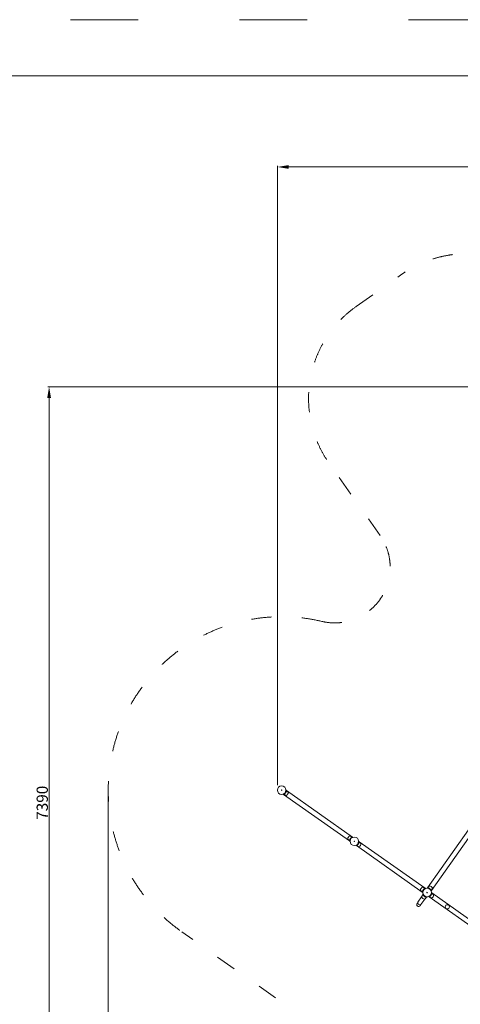
# Model space of a CAD drawing. Units: millimetres. Extents: x -928 to 26951, y -4171 to 12644.
# Drawn here: x 8499 to 12412, y 1934 to 10679 of the extents above; entities that cross this region are included whole.
import ezdxf

# ---------------------------------------------------------------- set-up
doc = ezdxf.new("R2010")
doc.units = ezdxf.units.MM
doc.header["$LTSCALE"] = 50
doc.linetypes.add('ACAD_ISO03W100', pattern=[30, 12, -18])
for name, color, linetype, lineweight in [('InterSystem-description', 7, 'Continuous', 13), ('InterSystem-dimension', 7, 'Continuous', 5), ('InterSystem-drawing', 7, 'Continuous', 9)]:
    doc.layers.add(name, color=color, linetype=linetype, lineweight=lineweight)
doc.styles.add('arial', font='arial.ttf')
doc.dimstyles.new('IS_1-50(mm)', dxfattribs={"dimtxt": 100, "dimasz": 100, "dimexe": 10, "dimexo": 50, "dimgap": 10, "dimtad": 1, "dimdec": 0, "dimrnd": 10, "dimzin": 0, "dimtxsty": 'arial', "dimcen": 100, "dimclrd": 256, "dimclre": 256, "dimclrt": 256, "dimadec": 1, "dimazin": 0, "dimtfac": 1, "dimtdec": 0, "dimtmove": 0, "dimatfit": 3, "dimfxl": 0, "dimtolj": 1, "dimtzin": 0, "dimlwd": -1, "dimlwe": -1, "dimarcsym": 0})

# ---------------------------------------------------------------- blocks, each defined once
blk = doc.blocks.new('*D10')
at = {"layer": 'Defpoints', "color": 0, "transparency": 16777216}
for p in [(9285.8, 3849.9), (21755.1, 3529.4), (21755.1, -1883.9)]:
    blk.add_point(p, dxfattribs=at)
at = {"layer": 'InterSystem-dimension', "transparency": 16777216}
for p, q in [((9285.8, 3799.9), (9285.8, -1893.9)), ((21755.1, 3479.4), (21755.1, -1893.9)), ((9385.8, -1883.9), (21655.1, -1883.9))]:
    blk.add_line(p, q, dxfattribs=at)
for points in [[(9385.8, -1867.3), (9385.8, -1900.6), (9285.8, -1883.9)], [(21655.1, -1867.3), (21655.1, -1900.6), (21755.1, -1883.9)]]:
    blk.add_solid(points, dxfattribs=at)
at = {"layer": 'InterSystem-dimension', "transparency": 16777216, "insert": (15520.4, -1822.9), "char_height": 100, "attachment_point": 5, "style": 'arial'}
blk.add_mtext('\\A1;12470', dxfattribs=at)
blk = doc.blocks.new('*D12')
at = {"layer": 'Defpoints', "color": 0, "transparency": 16777216}
for p in [(10788, 9371.1), (19985.3, 5173), (10788, 3831.1)]:
    blk.add_point(p, dxfattribs=at)
at = {"layer": 'InterSystem-dimension', "transparency": 16777216}
for p, q in [((10788, 3881.1), (10788, 9381.1)), ((19885.3, 9371.1), (10888, 9371.1)), ((19985.3, 5223), (19985.3, 9381.1))]:
    blk.add_line(p, q, dxfattribs=at)
for points in [[(10888, 9387.8), (10888, 9354.4), (10788, 9371.1)], [(19885.3, 9387.8), (19885.3, 9354.4), (19985.3, 9371.1)]]:
    blk.add_solid(points, dxfattribs=at)
at = {"layer": 'InterSystem-dimension', "transparency": 16777216, "insert": (15386.7, 9432.2), "char_height": 100, "attachment_point": 5, "style": 'arial'}
blk.add_mtext('\\A1;9200', dxfattribs=at)
blk = doc.blocks.new('*D13')
at = {"layer": 'Defpoints', "color": 0, "transparency": 16777216}
for p in [(15256.2, 7419.3), (8760.6, 28.3), (14661.7, 28.3)]:
    blk.add_point(p, dxfattribs=at)
at = {"layer": 'InterSystem-dimension', "transparency": 16777216}
for p, q in [((15206.2, 7419.3), (8750.6, 7419.3)), ((8760.6, 7319.3), (8760.6, 128.3)), ((14611.7, 28.3), (8750.6, 28.3))]:
    blk.add_line(p, q, dxfattribs=at)
for points in [[(8743.9, 7319.3), (8777.3, 7319.3), (8760.6, 7419.3)], [(8743.9, 128.3), (8777.3, 128.3), (8760.6, 28.3)]]:
    blk.add_solid(points, dxfattribs=at)
at = {"layer": 'InterSystem-dimension', "transparency": 16777216, "insert": (8699.5, 3723.8), "char_height": 100, "attachment_point": 5, "rotation": 90, "style": 'arial'}
blk.add_mtext('\\A1;7390', dxfattribs=at)

msp = doc.modelspace()

# ---------------------------------------------------------------- linework, layer by layer
at = {"layer": 'InterSystem-description', "linetype": 'ACAD_ISO03W100'}
msp.add_lwpolyline([(26951, -4170.6), (5951, -4170.6), (5951, 10679.4), (26951, 10679.4)], close=True, dxfattribs=at)
at = {"layer": 'InterSystem-description'}
msp.add_lwpolyline([(26451, -3670.6), (6451, -3670.6), (6451, 10179.4), (26451, 10179.4)], close=True, dxfattribs=at)
at = {"layer": 'InterSystem-description', "linetype": 'ACAD_ISO03W100', "ltscale": 0.3}
msp.add_lwpolyline([(20381.5, -840, -0.414214), (19150.5, -1536.1), (16019, -666.9, -0.85364), (13149.9, 343.6, 0.452758), (12683.7, 932.9, -0.141655), (11875.2, 1212.3), (9938.3, 2578, -0.825812), (11182.3, 5334.8, 0.690984), (11699.3, 6098.3), (11247.4, 6739.2, -0.414214), (11488.4, 8132.7), (11893, 8417.9, -0.361448), (13167.7, 8316.3, 0.427338), (13889.9, 8341.2, -0.613318), (16889, 7549.4), (16933.5, 7343.5, -0.000342), (16935.4, 7344.1), (17686.8, 7588.2, -0.010605), (17748.5, 7606.8, -0.491687), (20123.3, 7539.1), (21200.7, 6056.1, -0.30996)], format="xyb", dxfattribs=at)
at = {"layer": 'InterSystem-drawing'}
for p, q in [((12120.6, 2968), (13231.2, 4543.2)), ((12155.2, 2943.6), (13265.9, 4518.8)), ((10840.4, 3801.5), (10842, 3797.9)), ((10843.3, 3798.3), (10843.6, 3798.6)), ((11429.3, 3385.1), (10843.3, 3798.3)), ((10845.5, 3799.6), (10859.1, 3789.9)), ((10867.6, 3834.3), (10863.7, 3834.5)), ((10867.2, 3830.4), (10880.9, 3820.8)), ((10867.5, 3832.6), (10867.7, 3832.9)), ((11453.7, 3419.7), (10867.7, 3832.9)), ((11451.6, 3418.4), (11437.9, 3428.1)), ((11453.7, 3419.7), (11453.5, 3419.4)), ((11456.6, 3416.4), (11455.1, 3420.1)), ((11429.8, 3387.5), (11416.2, 3397.2)), ((11429.5, 3385.4), (11429.3, 3385.1)), ((11429.4, 3383.7), (11433.3, 3383.5)), ((11486.1, 3346.3), (11487.6, 3342.7)), ((11489, 3343), (11489.2, 3343.4)), ((11489, 3343), (12074.9, 2929.8)), ((11491.1, 3344.3), (11504.7, 3334.7)), ((11513.3, 3379), (11509.3, 3379.3)), ((11512.9, 3375.2), (11526.5, 3365.6)), ((11513.1, 3377.3), (11513.4, 3377.7)), ((11513.4, 3377.7), (12099.4, 2964.5)), ((12123.2, 2967.7), (12132.8, 2981.3)), ((12035.3, 2839.5), (12068.9, 2887.2)), ((12075.4, 2932.3), (12061.8, 2941.9)), ((12080.4, 2907.1), (12070.3, 2892.7)), ((12075.2, 2930.2), (12074.9, 2929.8)), ((12075.1, 2928.5), (12079, 2928.3)), ((12081, 2913.9), (12077.9, 2912.8)), ((12097.2, 2963.2), (12083.6, 2972.8)), ((12099.4, 2964.5), (12099.1, 2964.2)), ((12102.2, 2961.2), (12100.7, 2964.9)), ((12117.6, 2884.9), (12117.5, 2888.1)), ((12119.3, 2968.1), (12119.1, 2964.1)), ((12131.7, 2891.1), (12133.3, 2887.4)), ((12134.6, 2887.8), (12134.8, 2888.1)), ((12720.6, 2474.6), (12134.6, 2887.8)), ((12136.7, 2889.1), (12150.4, 2879.5)), ((12152.1, 2940.9), (12155.7, 2942.4)), ((12154, 2945.9), (12163.7, 2959.5)), ((12158.9, 2923.8), (12155, 2924)), ((12158.5, 2920), (12172.2, 2910.4)), ((12158.8, 2922.1), (12159, 2922.4)), ((12745, 2509.3), (12159, 2922.4)), ((12035.3, 2839.5), (12027.7, 2828.8)), ((12055.3, 2809.4), (12062.8, 2820.1)), ((12062.8, 2820.1), (12096.4, 2867.8)), ((12111.3, 2885.3), (12101.2, 2871)), ((12311.4, 2816.6), (12308.1, 2818.9))]:
    msp.add_line(p, q, dxfattribs=at)
for centre, radius in [((10825.7, 3836.6), 38), ((10825.7, 3836.6), 38), ((10825.7, 3836.6), 2.5), ((11471.3, 3381.4), 38), ((11471.3, 3381.4), 38), ((11471.3, 3381.4), 2.5), ((12117, 2926.1), 38), ((12117, 2926.1), 38), ((12117, 2926.1), 2.5), ((12296.8, 2799.4), 18.9)]:
    msp.add_circle(centre, radius, dxfattribs=at)
for centre, radius, start, end in [((10825.7, 3836.6), 42, 321.24978, 328.376), ((10863.7, 3796.5), 8, 234.81289, 294.03595), ((10855, 3815.9), 29.3, 294.03595, 355.58982), ((10876.3, 3814.3), 8, 355.58982, 54.81289), ((11442, 3402.1), 29.3, 114.03595, 175.58982), ((11433.3, 3421.5), 8, 54.81289, 114.03595), ((11420.8, 3403.7), 8, 175.58982, 234.81289), ((11471.3, 3381.4), 42, 141.24978, 148.376), ((11471.3, 3381.4), 42, 321.24978, 328.376), ((11509.4, 3341.2), 8, 234.81289, 294.03595), ((11500.7, 3360.7), 29.3, 294.03595, 355.58982), ((11521.9, 3359.1), 8, 355.58982, 54.81289), ((12087.6, 2946.8), 29.3, 114.03595, 175.58982), ((12079, 2966.3), 8, 54.81289, 114.03595), ((12139.3, 2976.7), 8, 85.58982, 144.81289), ((12137.7, 2955.5), 29.3, 24.03595, 85.58982), ((12066.4, 2948.5), 8, 175.58982, 234.81289), ((12076.8, 2888.1), 8, 144.81289, 204.03595), ((12117, 2926.1), 42, 141.24978, 148.376), ((12117, 2926.1), 41.3, 227.81543, 241.81034), ((12117, 2926.1), 42, 51.24978, 58.376), ((12117, 2926.1), 42, 321.24978, 328.376), ((12146.3, 2905.5), 29.3, 294.03595, 355.58982), ((12157.1, 2964.2), 8, 324.81289, 24.03595), ((12167.6, 2903.8), 8, 355.58982, 54.81289), ((12041.5, 2819.1), 17.2, 132.79516, 336.83061), ((12041.5, 2819.1), 16.9, 144.81289, 324.81289), ((12096.3, 2896.8), 29.3, 204.03595, 265.58982), ((12094.7, 2875.6), 8, 265.58982, 324.81289), ((12155, 2886), 8, 234.81289, 294.03595), ((12305.3, 2814.9), 4.87, 54.81289, 97.64631), ((12308.6, 2812.6), 4.87, 11.97946, 54.81289)]:
    msp.add_arc(centre, radius, start, end, dxfattribs=at)
msp.add_ellipse((12049, 2829.8), major_axis=(13.8, -9.7), ratio=0.707107, start_param=3.141593, end_param=6.283185, dxfattribs=at)
msp.add_ellipse((12049, 2829.8), major_axis=(13.8, -9.7), ratio=0.707107, start_param=3.141593, end_param=6.283185, dxfattribs=at)
for points, knots in [([(10842, 3797.9), (10842, 3797.9), (10842.1, 3797.9), (10842.6, 3798.1), (10842.9, 3798.3), (10843.8, 3798.7), (10844.4, 3799), (10845.7, 3799.7), (10846.5, 3800.1), (10848, 3801), (10848.9, 3801.6), (10850.8, 3802.9), (10851.8, 3803.7), (10853.8, 3805.4), (10854.8, 3806.3), (10856.7, 3808.3), (10857.6, 3809.3), (10858.4, 3810.3)], [0, 0, 0, 0, 0.377266, 0.377266, 0.754531, 0.754531, 1.131797, 1.131797, 1.509063, 1.509063, 1.906088, 1.906088, 2.303114, 2.303114, 2.70014, 2.70014, 3.097165, 3.097165, 3.097165, 3.097165]), ([(10861.5, 3814.6), (10862.2, 3815.7), (10862.8, 3816.9), (10864, 3819.4), (10864.6, 3820.6), (10865.5, 3823.1), (10865.9, 3824.3), (10866.5, 3826.5), (10866.7, 3827.5), (10867.1, 3829.3), (10867.2, 3830.2), (10867.4, 3831.6), (10867.5, 3832.2), (10867.6, 3833.3), (10867.6, 3833.6), (10867.6, 3834.2), (10867.6, 3834.3), (10867.6, 3834.3)], [-3.097165, -3.097165, -3.097165, -3.097165, -2.70014, -2.70014, -2.303114, -2.303114, -1.906088, -1.906088, -1.509063, -1.509063, -1.131797, -1.131797, -0.754531, -0.754531, -0.377266, -0.377266, 0, 0, 0, 0]), ([(11455.1, 3420.1), (11455.1, 3420.1), (11454.9, 3420), (11454.5, 3419.8), (11454.1, 3419.7), (11453.2, 3419.3), (11452.6, 3419), (11451.3, 3418.3), (11450.6, 3417.9), (11449, 3417), (11448.1, 3416.4), (11446.2, 3415.1), (11445.2, 3414.3), (11443.2, 3412.6), (11442.2, 3411.7), (11440.3, 3409.7), (11439.4, 3408.7), (11438.6, 3407.7)], [0, 0, 0, 0, 0.377266, 0.377266, 0.754531, 0.754531, 1.131797, 1.131797, 1.509063, 1.509063, 1.906088, 1.906088, 2.303114, 2.303114, 2.70014, 2.70014, 3.097165, 3.097165, 3.097165, 3.097165]), ([(11435.6, 3403.4), (11434.9, 3402.3), (11434.2, 3401.1), (11433, 3398.6), (11432.5, 3397.4), (11431.6, 3394.9), (11431.2, 3393.7), (11430.6, 3391.5), (11430.3, 3390.5), (11430, 3388.7), (11429.8, 3387.8), (11429.6, 3386.4), (11429.6, 3385.7), (11429.5, 3384.7), (11429.4, 3384.3), (11429.4, 3383.8), (11429.4, 3383.7), (11429.4, 3383.7)], [-3.097165, -3.097165, -3.097165, -3.097165, -2.70014, -2.70014, -2.303114, -2.303114, -1.906088, -1.906088, -1.509063, -1.509063, -1.131797, -1.131797, -0.754531, -0.754531, -0.377266, -0.377266, 0, 0, 0, 0]), ([(11487.6, 3342.7), (11487.6, 3342.7), (11487.7, 3342.7), (11488.2, 3342.9), (11488.6, 3343.1), (11489.5, 3343.5), (11490.1, 3343.8), (11491.4, 3344.4), (11492.1, 3344.9), (11493.7, 3345.8), (11494.6, 3346.4), (11496.5, 3347.7), (11497.5, 3348.5), (11499.5, 3350.1), (11500.5, 3351.1), (11502.4, 3353), (11503.3, 3354.1), (11504.1, 3355.1)], [0, 0, 0, 0, 0.377266, 0.377266, 0.754531, 0.754531, 1.131797, 1.131797, 1.509063, 1.509063, 1.906088, 1.906088, 2.303114, 2.303114, 2.70014, 2.70014, 3.097165, 3.097165, 3.097165, 3.097165]), ([(11507.1, 3359.4), (11507.8, 3360.5), (11508.5, 3361.7), (11509.7, 3364.1), (11510.2, 3365.4), (11511.1, 3367.8), (11511.5, 3369), (11512.1, 3371.3), (11512.4, 3372.3), (11512.7, 3374.1), (11512.8, 3374.9), (11513, 3376.4), (11513.1, 3377), (11513.2, 3378), (11513.2, 3378.4), (11513.3, 3378.9), (11513.3, 3379), (11513.3, 3379)], [-3.097165, -3.097165, -3.097165, -3.097165, -2.70014, -2.70014, -2.303114, -2.303114, -1.906088, -1.906088, -1.509063, -1.509063, -1.131797, -1.131797, -0.754531, -0.754531, -0.377266, -0.377266, 0, 0, 0, 0]), ([(12081.2, 2948.2), (12080.5, 2947), (12079.9, 2945.8), (12078.7, 2943.4), (12078.1, 2942.1), (12077.2, 2939.7), (12076.8, 2938.5), (12076.2, 2936.3), (12076, 2935.2), (12075.6, 2933.4), (12075.5, 2932.6), (12075.3, 2931.1), (12075.2, 2930.5), (12075.1, 2929.5), (12075.1, 2929.1), (12075.1, 2928.6), (12075.1, 2928.5), (12075.1, 2928.5)], [-3.097165, -3.097165, -3.097165, -3.097165, -2.70014, -2.70014, -2.303114, -2.303114, -1.906088, -1.906088, -1.509063, -1.509063, -1.131797, -1.131797, -0.754531, -0.754531, -0.377266, -0.377266, 0, 0, 0, 0]), ([(12077.9, 2912.8), (12077.9, 2912.8), (12078, 2912.7), (12078.1, 2912.2), (12078.3, 2911.9), (12078.6, 2910.9), (12078.9, 2910.3), (12079.5, 2909), (12079.8, 2908.2), (12080.7, 2906.6), (12081.2, 2905.6), (12082.4, 2903.7), (12083.1, 2902.6), (12084.6, 2900.5), (12085.5, 2899.5), (12087.3, 2897.4), (12088.3, 2896.5), (12089.3, 2895.6)], [0, 0, 0, 0, 0.377287, 0.377287, 0.754574, 0.754574, 1.131862, 1.131862, 1.509149, 1.509149, 1.907031, 1.907031, 2.304912, 2.304912, 2.702794, 2.702794, 3.100676, 3.100676, 3.100676, 3.100676]), ([(12100.7, 2964.9), (12100.7, 2964.9), (12100.6, 2964.8), (12100.1, 2964.6), (12099.8, 2964.5), (12098.8, 2964), (12098.3, 2963.7), (12097, 2963.1), (12096.2, 2962.7), (12094.7, 2961.7), (12093.8, 2961.1), (12091.9, 2959.8), (12090.9, 2959.1), (12088.9, 2957.4), (12087.9, 2956.4), (12086, 2954.5), (12085.1, 2953.5), (12084.2, 2952.4)], [0, 0, 0, 0, 0.377266, 0.377266, 0.754531, 0.754531, 1.131797, 1.131797, 1.509063, 1.509063, 1.906088, 1.906088, 2.303114, 2.303114, 2.70014, 2.70014, 3.097165, 3.097165, 3.097165, 3.097165]), ([(12097.5, 2889.8), (12098.7, 2889.2), (12099.9, 2888.6), (12102.4, 2887.5), (12103.7, 2887.1), (12106.2, 2886.3), (12107.4, 2886), (12109.7, 2885.5), (12110.8, 2885.3), (12112.6, 2885.1), (12113.4, 2885), (12114.9, 2884.9), (12115.5, 2884.9), (12116.6, 2884.9), (12116.9, 2884.9), (12117.5, 2884.9), (12117.6, 2884.9), (12117.6, 2884.9)], [-3.100676, -3.100676, -3.100676, -3.100676, -2.702794, -2.702794, -2.304912, -2.304912, -1.907031, -1.907031, -1.509149, -1.509149, -1.131862, -1.131862, -0.754574, -0.754574, -0.377287, -0.377287, 0, 0, 0, 0]), ([(12139, 2961.9), (12137.9, 2962.6), (12136.7, 2963.3), (12134.2, 2964.5), (12133, 2965), (12130.5, 2965.9), (12129.3, 2966.3), (12127.1, 2966.9), (12126.1, 2967.2), (12124.3, 2967.5), (12123.4, 2967.6), (12122, 2967.8), (12121.4, 2967.9), (12120.3, 2968), (12119.9, 2968), (12119.4, 2968.1), (12119.3, 2968.1), (12119.3, 2968.1)], [-3.097165, -3.097165, -3.097165, -3.097165, -2.70014, -2.70014, -2.303114, -2.303114, -1.906088, -1.906088, -1.509063, -1.509063, -1.131797, -1.131797, -0.754531, -0.754531, -0.377266, -0.377266, 0, 0, 0, 0]), ([(12120.6, 2968), (12120.6, 2968), (12120.7, 2968), (12121.4, 2968), (12121.9, 2967.9), (12122.7, 2967.8), (12122.9, 2967.8), (12123.2, 2967.7)], [6.4669429, 6.4669429, 6.4669429, 6.4669429, 6.885054, 6.885054, 7.3031651, 7.3031651, 7.4489356, 7.4489356, 7.4489356, 7.4489356]), ([(12133.3, 2887.4), (12133.3, 2887.4), (12133.4, 2887.5), (12133.8, 2887.7), (12134.2, 2887.8), (12135.1, 2888.3), (12135.7, 2888.5), (12137, 2889.2), (12137.7, 2889.6), (12139.3, 2890.6), (12140.2, 2891.1), (12142.1, 2892.5), (12143.1, 2893.2), (12145.1, 2894.9), (12146.1, 2895.8), (12148, 2897.8), (12148.9, 2898.8), (12149.7, 2899.8)], [0, 0, 0, 0, 0.377266, 0.377266, 0.754531, 0.754531, 1.131797, 1.131797, 1.509063, 1.509063, 1.906088, 1.906088, 2.303114, 2.303114, 2.70014, 2.70014, 3.097165, 3.097165, 3.097165, 3.097165]), ([(12155.7, 2942.4), (12155.7, 2942.4), (12155.7, 2942.5), (12155.5, 2943), (12155.3, 2943.4), (12154.9, 2944.3), (12154.6, 2944.9), (12153.9, 2946.2), (12153.5, 2946.9), (12152.6, 2948.5), (12152, 2949.4), (12150.7, 2951.3), (12149.9, 2952.3), (12148.2, 2954.3), (12147.3, 2955.3), (12145.3, 2957.2), (12144.3, 2958.1), (12143.3, 2958.9)], [0, 0, 0, 0, 0.377266, 0.377266, 0.754531, 0.754531, 1.131797, 1.131797, 1.509063, 1.509063, 1.906088, 1.906088, 2.303114, 2.303114, 2.70014, 2.70014, 3.097165, 3.097165, 3.097165, 3.097165]), ([(12152.8, 2904.1), (12153.4, 2905.2), (12154.1, 2906.4), (12155.3, 2908.9), (12155.8, 2910.1), (12156.8, 2912.6), (12157.1, 2913.8), (12157.8, 2916), (12158, 2917.1), (12158.4, 2918.9), (12158.5, 2919.7), (12158.7, 2921.1), (12158.8, 2921.8), (12158.9, 2922.8), (12158.9, 2923.2), (12158.9, 2923.7), (12158.9, 2923.8), (12158.9, 2923.8)], [-3.097165, -3.097165, -3.097165, -3.097165, -2.70014, -2.70014, -2.303114, -2.303114, -1.906088, -1.906088, -1.509063, -1.509063, -1.131797, -1.131797, -0.754531, -0.754531, -0.377266, -0.377266, 0, 0, 0, 0]), ([(12154.1, 2945.9), (12154.2, 2945.7), (12154.3, 2945.5), (12154.7, 2944.8), (12154.9, 2944.3), (12155.2, 2943.7), (12155.2, 2943.6), (12155.2, 2943.6)], [12.0903189, 12.0903189, 12.0903189, 12.0903189, 12.2360894, 12.2360894, 12.6542005, 12.6542005, 13.0723115, 13.0723115, 13.0723115, 13.0723115])]:
    msp.add_open_spline(points, degree=3, knots=knots, dxfattribs=at)

# ---------------------------------------------------------------- dimensions: what is measured, and where the dimension line sits
at = {"layer": 'InterSystem-dimension'}
for base, p1, p2, picture, middle in [((10788, 9371.1), (19985.3, 5173), (10788, 3831.1), '*D12', (15386.7, 9432.2)), ((21755.1, -1883.9), (9285.8, 3849.9), (21755.1, 3529.4), '*D10', (15520.4, -1822.9))]:
    dim = msp.add_linear_dim(base=base, p1=p1, p2=p2, dimstyle='IS_1-50(mm)', dxfattribs=at)
    dim.commit()
    dim.dimension.update_dxf_attribs({"geometry": picture, "text_midpoint": middle})
dim = msp.add_linear_dim(base=(8760.6, 28.3), p1=(15256.2, 7419.3), p2=(14661.7, 28.3), angle=90, dimstyle='IS_1-50(mm)', dxfattribs=at)
dim.commit()
dim.dimension.update_dxf_attribs({"geometry": '*D13', "text_midpoint": (8699.5, 3723.8)})

doc.saveas('drawing.dxf')
